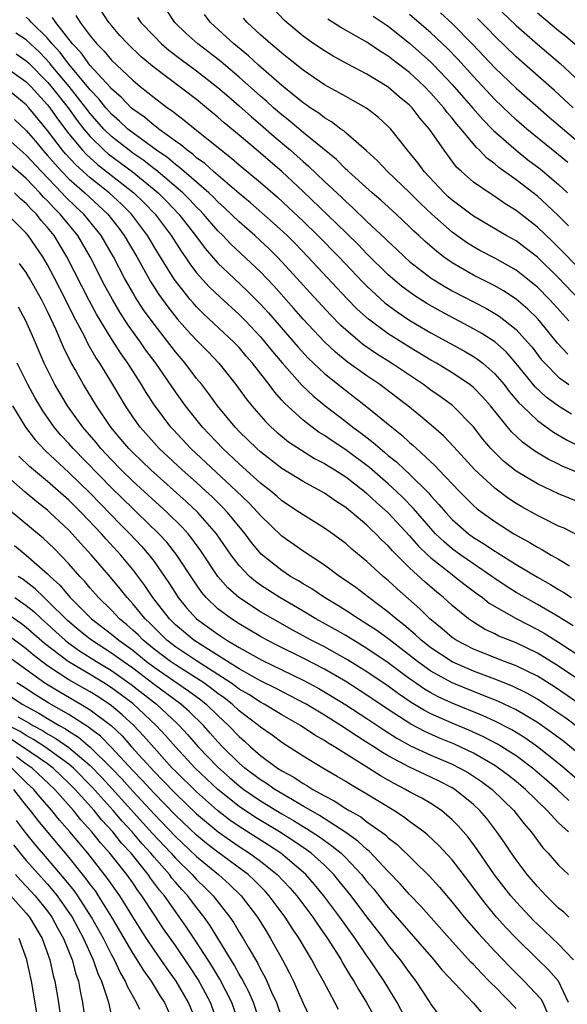
# Model space of a CAD drawing. Units: inches. Extents: x 2505702 to 2508000, y 1521000 to 1524000.
# Drawn here: x 2506128 to 2506180, y 1521587 to 1521679 of the extents above; entities that cross this region are included whole.
import ezdxf

# ---------------------------------------------------------------- set-up
doc = ezdxf.new("R2010")
doc.units = ezdxf.units.IN
doc.header["$MEASUREMENT"] = 0
doc.layers.add('LD25051521_2ft', color=82, linetype='Continuous')

msp = doc.modelspace()

# ---------------------------------------------------------------- linework, layer by layer
at = {"layer": 'LD25051521_2ft'}
for points, elevation in [([(2506171, 1521682.581), (2506175, 1521678.714), (2506177, 1521676.954), (2506179.149, 1521675.149), (2506181, 1521673.436)], 7538), ([(2506180.216, 1521642.216), (2506179, 1521642.971), (2506177.826, 1521643.826), (2506176.785, 1521644.785), (2506175, 1521646.989), (2506174.064, 1521648.064), (2506173, 1521649.002), (2506171.795, 1521649.795), (2506171, 1521650.247), (2506167.903, 1521651.903), (2506166.629, 1521652.628), (2506165.402, 1521653.403), (2506164.249, 1521654.248), (2506163, 1521655.315), (2506161, 1521657.284), (2506160.157, 1521658.157), (2506158.139, 1521660.139), (2506155, 1521663.144), (2506153.008, 1521665.008), (2506151.924, 1521665.924), (2506151, 1521666.734), (2506149, 1521668.427), (2506147.591, 1521669.591), (2506147, 1521670.122), (2506145.939, 1521671), (2506145, 1521671.762), (2506141, 1521674.771), (2506139.79, 1521675.79), (2506138.53, 1521677), (2506137.791, 1521677.791), (2506137, 1521678.704), (2506136.758, 1521679), (2506136.052, 1521680.053)], 7560), ([(2506179.856, 1521647.855), (2506178.904, 1521648.905), (2506177.197, 1521651), (2506177, 1521651.215), (2506176.099, 1521652.099), (2506175, 1521653.039), (2506173.816, 1521653.815), (2506173, 1521654.279), (2506171, 1521655.279), (2506169, 1521656.44), (2506168.201, 1521657), (2506167.517, 1521657.517), (2506166.449, 1521658.449), (2506165.866, 1521659), (2506165.406, 1521659.407), (2506165, 1521659.817), (2506163.739, 1521661), (2506162.309, 1521662.309), (2506161.495, 1521663), (2506159.265, 1521665), (2506159.134, 1521665.134), (2506159, 1521665.244), (2506158.128, 1521666.128), (2506155, 1521668.662), (2506153.743, 1521669.743), (2506153, 1521670.317), (2506152.218, 1521671), (2506151.586, 1521671.586), (2506151, 1521672.08), (2506149, 1521673.859), (2506147.305, 1521675.306), (2506146.183, 1521676.183), (2506145.104, 1521677), (2506143.998, 1521677.997), (2506142.957, 1521679), (2506142.182, 1521680.182)], 7556), ([(2506183, 1521653.803), (2506179, 1521657.886), (2506178.438, 1521658.438), (2506177, 1521659.795), (2506175, 1521661.354), (2506173.982, 1521661.982), (2506173, 1521662.665), (2506172.465, 1521663), (2506171, 1521664.016), (2506169.87, 1521665), (2506169.422, 1521665.422), (2506168.241, 1521667), (2506166.859, 1521669), (2506165.991, 1521669.992), (2506165.234, 1521671), (2506165, 1521671.24), (2506164.033, 1521672.033), (2506163, 1521672.931), (2506162.895, 1521673), (2506161, 1521674.145), (2506159.126, 1521675.125), (2506157.835, 1521675.835), (2506157, 1521676.325), (2506156.012, 1521677), (2506155, 1521677.719), (2506153.456, 1521679), (2506153.218, 1521679.219), (2506152.24, 1521680.24)], 7550), ([(2506167.909, 1521679.91), (2506169, 1521678.912), (2506170.95, 1521676.95), (2506173, 1521674.75), (2506175, 1521672.823), (2506178.1, 1521670.1), (2506181, 1521667.656)], 7542), ([(2506181.825, 1521675.825), (2506179.686, 1521677.685), (2506179, 1521678.223), (2506177, 1521679.879)], 7536), ([(2506181, 1521633.947), (2506179, 1521634.757), (2506177, 1521635.671), (2506175, 1521636.879), (2506173.824, 1521637.824), (2506173, 1521638.616), (2506172.639, 1521639), (2506171.892, 1521639.892), (2506171, 1521641.031), (2506169.029, 1521643.029), (2506167.882, 1521643.882), (2506167, 1521644.492), (2506166.312, 1521645), (2506163.29, 1521647), (2506161.892, 1521647.892), (2506160.712, 1521648.712), (2506160.351, 1521649), (2506159, 1521650.138), (2506158.55, 1521650.551), (2506157.56, 1521651.56), (2506155.644, 1521653.644), (2506154.424, 1521655), (2506153, 1521656.544), (2506152.561, 1521657), (2506151.774, 1521657.774), (2506151, 1521658.5), (2506150.454, 1521659), (2506149, 1521660.276), (2506147.614, 1521661.614), (2506147, 1521662.154), (2506146.586, 1521662.586), (2506146.149, 1521663), (2506143.827, 1521665), (2506143.393, 1521665.393), (2506143, 1521665.665), (2506142.282, 1521666.282), (2506141.24, 1521667), (2506139, 1521668.639), (2506138.543, 1521669), (2506137.749, 1521669.748), (2506137, 1521670.394), (2506136.467, 1521671), (2506135.82, 1521671.82), (2506135, 1521672.675), (2506134.746, 1521673), (2506133, 1521675.082), (2506132.18, 1521676.181), (2506131.437, 1521677), (2506131, 1521677.531), (2506129.479, 1521679), (2506129.256, 1521679.256), (2506129, 1521679.486)], 7566), ([(2506181.556, 1521636.444), (2506179.346, 1521637.346), (2506179, 1521637.527), (2506178.003, 1521638.003), (2506176.764, 1521638.764), (2506175.596, 1521639.596), (2506174.569, 1521640.569), (2506172.607, 1521643), (2506171.853, 1521643.853), (2506171, 1521644.736), (2506170.86, 1521644.859), (2506170.673, 1521645), (2506169, 1521646.105), (2506167.541, 1521647), (2506167, 1521647.305), (2506165, 1521648.505), (2506163, 1521649.769), (2506161.141, 1521651.141), (2506160.091, 1521652.091), (2506159.099, 1521653.099), (2506155.459, 1521657), (2506154.245, 1521658.245), (2506153.493, 1521659), (2506152.197, 1521660.197), (2506150.064, 1521662.064), (2506149, 1521662.949), (2506146.597, 1521665), (2506145.758, 1521665.758), (2506145, 1521666.299), (2506144.632, 1521666.632), (2506144.099, 1521667), (2506143.517, 1521667.517), (2506143, 1521667.871), (2506141.444, 1521669), (2506141.202, 1521669.202), (2506141, 1521669.336), (2506140.1, 1521670.1), (2506139, 1521670.854), (2506138.838, 1521671), (2506137.948, 1521671.948), (2506137, 1521672.772), (2506136.899, 1521672.899), (2506134.956, 1521675), (2506134.148, 1521676.148), (2506133.355, 1521677), (2506131.772, 1521679), (2506131.469, 1521679.47)], 7564), ([(2506133.667, 1521679.667), (2506134.072, 1521679), (2506135, 1521677.759), (2506135.626, 1521677), (2506136.317, 1521676.317), (2506137, 1521675.479), (2506139, 1521673.574), (2506139.688, 1521673), (2506140.428, 1521672.428), (2506141, 1521671.944), (2506142.266, 1521671), (2506142.708, 1521670.708), (2506143, 1521670.463), (2506143.842, 1521669.842), (2506144.854, 1521669), (2506147.334, 1521667), (2506148.275, 1521666.275), (2506149, 1521665.645), (2506151, 1521663.973), (2506152.591, 1521662.591), (2506153.64, 1521661.64), (2506155, 1521660.351), (2506156.388, 1521659), (2506158.354, 1521657), (2506160.623, 1521654.623), (2506161, 1521654.248), (2506162.687, 1521652.687), (2506163.827, 1521651.827), (2506165.032, 1521651.032), (2506167, 1521649.876), (2506170.143, 1521648.143), (2506171, 1521647.64), (2506171.388, 1521647.388), (2506171.88, 1521647), (2506173, 1521646.025), (2506173.88, 1521645), (2506174.362, 1521644.362), (2506175.275, 1521643.275), (2506175.561, 1521643), (2506177, 1521641.62), (2506178.527, 1521640.527), (2506179.791, 1521639.791), (2506181.127, 1521639.127)], 7562), ([(2506139.457, 1521679.457), (2506139.765, 1521679), (2506141, 1521677.706), (2506141.712, 1521677), (2506142.402, 1521676.402), (2506143.533, 1521675.534), (2506145, 1521674.467), (2506147, 1521672.912), (2506148.012, 1521672.012), (2506149, 1521671.182), (2506150.143, 1521670.142), (2506151, 1521669.419), (2506152.287, 1521668.287), (2506153.829, 1521667), (2506155, 1521665.956), (2506155.519, 1521665.519), (2506157, 1521664.084), (2506158.592, 1521662.592), (2506159, 1521662.19), (2506159.638, 1521661.638), (2506161, 1521660.33), (2506162.719, 1521658.719), (2506163, 1521658.427), (2506163.744, 1521657.744), (2506164.511, 1521657), (2506165, 1521656.566), (2506167.02, 1521655), (2506168.243, 1521654.243), (2506169, 1521653.819), (2506172.165, 1521652.165), (2506173, 1521651.68), (2506173.418, 1521651.418), (2506173.977, 1521651), (2506175, 1521650.177), (2506176.089, 1521649), (2506176.507, 1521648.507), (2506177.371, 1521647.371), (2506177.699, 1521647), (2506179, 1521645.7), (2506179.965, 1521645)], 7558), ([(2506179.954, 1521651), (2506178.562, 1521652.562), (2506178.146, 1521653), (2506177, 1521654.145), (2506175.966, 1521655), (2506175, 1521655.759), (2506173, 1521656.877), (2506171.6, 1521657.6), (2506171, 1521657.929), (2506170.345, 1521658.345), (2506169, 1521659.314), (2506167.09, 1521661), (2506166.011, 1521662.012), (2506165, 1521663.037), (2506162.941, 1521665), (2506161.997, 1521665.997), (2506160.953, 1521666.953), (2506159, 1521668.652), (2506158.822, 1521668.822), (2506158.553, 1521669), (2506157.671, 1521669.671), (2506157, 1521670.052), (2506156.477, 1521670.477), (2506155.67, 1521671), (2506155.282, 1521671.282), (2506155, 1521671.465), (2506153, 1521673.081), (2506150.804, 1521675), (2506149.873, 1521675.873), (2506148.499, 1521677), (2506146.315, 1521679), (2506145.744, 1521679.744)], 7554), ([(2506180.933, 1521653), (2506179, 1521655.023), (2506177, 1521656.955), (2506175.854, 1521657.853), (2506175, 1521658.485), (2506174.078, 1521659), (2506171, 1521660.819), (2506169.759, 1521661.759), (2506169, 1521662.308), (2506168.638, 1521662.638), (2506168.244, 1521663), (2506166.381, 1521665), (2506165.805, 1521665.805), (2506164.813, 1521667), (2506163.23, 1521669), (2506163, 1521669.244), (2506162.082, 1521670.082), (2506160.949, 1521670.949), (2506159.677, 1521671.678), (2506159, 1521672.038), (2506158.398, 1521672.398), (2506157, 1521673.163), (2506155, 1521674.515), (2506153.624, 1521675.624), (2506153, 1521676.107), (2506152.533, 1521676.533), (2506151.954, 1521677), (2506151, 1521677.855), (2506149.759, 1521679), (2506149.404, 1521679.404)], 7552), ([(2506179.917, 1521659.917), (2506179, 1521660.838), (2506177.894, 1521661.894), (2506177, 1521662.696), (2506176.615, 1521663), (2506175, 1521664.235), (2506173.381, 1521665.381), (2506173, 1521665.716), (2506172.255, 1521666.255), (2506171.573, 1521667), (2506171.272, 1521667.272), (2506169.85, 1521669), (2506169.446, 1521669.446), (2506169, 1521670.023), (2506168.544, 1521670.544), (2506168.217, 1521671), (2506167, 1521672.38), (2506166.395, 1521673), (2506165, 1521674.302), (2506163.472, 1521675.472), (2506163, 1521675.851), (2506162.279, 1521676.279), (2506161, 1521677.139), (2506158.54, 1521678.54), (2506157.31, 1521679.31)], 7548), ([(2506161.594, 1521679.594), (2506163, 1521678.646), (2506165, 1521677.07), (2506167, 1521675.287), (2506167.289, 1521675), (2506169, 1521673.194), (2506170.95, 1521670.95), (2506171.892, 1521669.892), (2506172.766, 1521669), (2506172.873, 1521668.873), (2506175, 1521667.001), (2506176.121, 1521666.121), (2506177.263, 1521665.263), (2506179, 1521663.791), (2506179.848, 1521663)], 7546), ([(2506179.861, 1521665.862), (2506179, 1521666.581), (2506176.004, 1521669), (2506175, 1521669.869), (2506174.411, 1521670.411), (2506173, 1521671.764), (2506171, 1521673.919), (2506169.543, 1521675.543), (2506168.559, 1521676.559), (2506167, 1521678.026), (2506165, 1521679.761)], 7544), ([(2506180.374, 1521671), (2506178.613, 1521672.613), (2506175, 1521675.773), (2506173, 1521677.724), (2506172.381, 1521678.381), (2506171.389, 1521679.389)], 7540), ([(2506180.83, 1521630.83), (2506179.507, 1521631.507), (2506179, 1521631.724), (2506177.581, 1521632.419), (2506177, 1521632.717), (2506175.532, 1521633.532), (2506175, 1521633.842), (2506174.298, 1521634.298), (2506173, 1521635.264), (2506171.127, 1521637), (2506169.16, 1521639.16), (2506168.181, 1521640.181), (2506167.251, 1521641), (2506166.037, 1521642.037), (2506164.841, 1521643), (2506163.8, 1521643.8), (2506162.2, 1521645), (2506161, 1521645.818), (2506159.153, 1521647.152), (2506158.047, 1521648.047), (2506157.01, 1521649.01), (2506155, 1521651.151), (2506154.143, 1521652.143), (2506152.263, 1521654.263), (2506151.562, 1521655), (2506151, 1521655.582), (2506148.203, 1521658.203), (2506147.45, 1521659), (2506147, 1521659.441), (2506145.654, 1521661), (2506145.334, 1521661.334), (2506145, 1521661.651), (2506144.349, 1521662.349), (2506143.69, 1521663), (2506141.155, 1521665.155), (2506141, 1521665.262), (2506140.031, 1521666.031), (2506139, 1521666.739), (2506138.647, 1521667), (2506137, 1521668.304), (2506136.285, 1521669), (2506135, 1521670.462), (2506134.597, 1521671), (2506133.023, 1521673), (2506131.345, 1521675), (2506131.198, 1521675.197), (2506130.226, 1521676.226), (2506129.38, 1521677), (2506129, 1521677.368), (2506128.014, 1521678.014)], 7568), ([(2506128.054, 1521676.054), (2506129, 1521675.414), (2506129.216, 1521675.216), (2506131, 1521673.41), (2506131.345, 1521673), (2506132.923, 1521671), (2506133.783, 1521669.784), (2506134.396, 1521669), (2506135, 1521668.282), (2506136.319, 1521667), (2506136.681, 1521666.681), (2506138.932, 1521665), (2506141, 1521663.321), (2506141.377, 1521663), (2506142.192, 1521662.192), (2506143.333, 1521661), (2506144.884, 1521659), (2506145.788, 1521657.788), (2506147, 1521656.412), (2506148.482, 1521655), (2506149.786, 1521653.786), (2506151, 1521652.564), (2506151.747, 1521651.748), (2506154.52, 1521648.52), (2506155.484, 1521647.484), (2506157, 1521646.049), (2506158.69, 1521644.69), (2506161, 1521642.915), (2506163.331, 1521641), (2506164.268, 1521640.268), (2506165, 1521639.57), (2506165.315, 1521639.315), (2506165.638, 1521639), (2506167.389, 1521637.389), (2506167.737, 1521637), (2506169.651, 1521635), (2506171, 1521633.664), (2506171.353, 1521633.353), (2506171.808, 1521633), (2506173, 1521632.138), (2506174.789, 1521631), (2506176.217, 1521630.217), (2506177, 1521629.737), (2506177.49, 1521629.49), (2506178.306, 1521629), (2506179, 1521628.608), (2506180.019, 1521627.981)], 7570), ([(2506127, 1521674.833), (2506129, 1521673.444), (2506129.44, 1521673), (2506131, 1521671.274), (2506131.216, 1521671), (2506131.946, 1521669.946), (2506133, 1521668.541), (2506134.277, 1521667), (2506134.625, 1521666.625), (2506135.681, 1521665.682), (2506139.088, 1521663), (2506140.063, 1521662.062), (2506141.101, 1521661), (2506142.604, 1521659), (2506143.533, 1521657.533), (2506143.917, 1521657), (2506144.347, 1521656.347), (2506145, 1521655.495), (2506146.179, 1521654.179), (2506147.2, 1521653.2), (2506149, 1521651.593), (2506149.588, 1521651), (2506151, 1521649.489), (2506151.417, 1521649), (2506152.112, 1521648.113), (2506153.031, 1521647.031), (2506154.918, 1521644.918), (2506155.94, 1521643.94), (2506157.038, 1521643.038), (2506159, 1521641.542), (2506159.683, 1521641), (2506160.451, 1521640.451), (2506161.581, 1521639.581), (2506162.222, 1521639), (2506162.66, 1521638.66), (2506163, 1521638.359), (2506163.758, 1521637.758), (2506164.539, 1521637), (2506165, 1521636.578), (2506166.794, 1521634.794), (2506167, 1521634.548), (2506167.759, 1521633.759), (2506168.39, 1521633), (2506169, 1521632.344), (2506170.53, 1521631), (2506171, 1521630.655), (2506172.03, 1521630.03), (2506173, 1521629.357), (2506173.228, 1521629.228), (2506175, 1521628.105), (2506177, 1521626.912), (2506178.235, 1521626.235), (2506179, 1521625.762), (2506179.486, 1521625.486), (2506180.22, 1521625)], 7572), ([(2506180.367, 1521622.367), (2506179.305, 1521623), (2506179.123, 1521623.123), (2506177, 1521624.364), (2506175.841, 1521625), (2506175, 1521625.494), (2506174.082, 1521626.082), (2506173, 1521626.805), (2506172.735, 1521627), (2506171, 1521628.174), (2506169.812, 1521629), (2506169, 1521629.596), (2506168.234, 1521630.234), (2506167.443, 1521631), (2506167, 1521631.476), (2506165.371, 1521633.371), (2506164.385, 1521634.385), (2506163.752, 1521635), (2506163, 1521635.693), (2506161.229, 1521637.229), (2506159, 1521638.888), (2506157.723, 1521639.724), (2506157, 1521640.223), (2506156.512, 1521640.513), (2506155.835, 1521641), (2506155, 1521641.655), (2506153.253, 1521643.253), (2506153, 1521643.55), (2506152.308, 1521644.308), (2506151.802, 1521645), (2506150.249, 1521647), (2506149.667, 1521647.667), (2506149, 1521648.479), (2506148.506, 1521649), (2506145.647, 1521651.647), (2506145, 1521652.297), (2506144.665, 1521652.665), (2506144.389, 1521653), (2506142.901, 1521654.901), (2506141.366, 1521657.366), (2506140.396, 1521659), (2506138.881, 1521661), (2506137.934, 1521661.934), (2506136.769, 1521663), (2506135, 1521664.412), (2506133.643, 1521665.643), (2506132.68, 1521666.68), (2506132.41, 1521667), (2506131, 1521668.852), (2506129.245, 1521671), (2506129, 1521671.272), (2506127, 1521672.898)], 7574), ([(2506127.88, 1521669.88), (2506129, 1521668.853), (2506129.856, 1521667.856), (2506130.565, 1521667), (2506131, 1521666.524), (2506131.697, 1521665.696), (2506132.344, 1521665), (2506133, 1521664.327), (2506134.485, 1521663), (2506136.644, 1521661), (2506137.689, 1521659.689), (2506138.208, 1521659), (2506139.371, 1521657), (2506140.677, 1521654.678), (2506141.461, 1521653.461), (2506142.298, 1521652.298), (2506143.181, 1521651.182), (2506144.114, 1521650.115), (2506145, 1521649.162), (2506146.075, 1521648.075), (2506147.096, 1521647), (2506148.696, 1521645), (2506149.665, 1521643.665), (2506150.198, 1521643), (2506151.499, 1521641.499), (2506152.015, 1521641), (2506152.531, 1521640.531), (2506153.633, 1521639.633), (2506154.836, 1521638.836), (2506156.075, 1521638.075), (2506157, 1521637.604), (2506157.365, 1521637.365), (2506157.976, 1521637), (2506159, 1521636.341), (2506160.738, 1521635), (2506161, 1521634.785), (2506161.916, 1521633.916), (2506163, 1521632.953), (2506165, 1521630.792), (2506165.832, 1521629.832), (2506166.702, 1521629), (2506167, 1521628.724), (2506169, 1521627.16), (2506169.23, 1521627), (2506170.206, 1521626.206), (2506171.351, 1521625.351), (2506171.85, 1521625), (2506172.482, 1521624.481), (2506175, 1521623.031), (2506177, 1521622.021), (2506177.656, 1521621.656), (2506179, 1521620.833), (2506183, 1521618.205)], 7576), ([(2506181, 1521617.231), (2506179, 1521618.577), (2506177, 1521619.79), (2506175, 1521620.745), (2506173.397, 1521621.397), (2506173, 1521621.606), (2506172.048, 1521622.048), (2506171, 1521622.686), (2506170.539, 1521623), (2506169, 1521624.263), (2506168.2, 1521625), (2506167.531, 1521625.531), (2506166.461, 1521626.461), (2506165, 1521627.812), (2506163.394, 1521629.394), (2506163, 1521629.851), (2506162.398, 1521630.398), (2506161.824, 1521631), (2506161.393, 1521631.393), (2506161, 1521631.794), (2506159.583, 1521633), (2506159.252, 1521633.252), (2506159, 1521633.473), (2506158.067, 1521634.066), (2506157, 1521634.814), (2506155, 1521635.901), (2506153, 1521637.133), (2506151, 1521638.678), (2506150.64, 1521639), (2506149, 1521640.611), (2506148.625, 1521641), (2506146.961, 1521643), (2506146.142, 1521644.142), (2506145.478, 1521645), (2506145, 1521645.585), (2506143.926, 1521647), (2506143, 1521648.085), (2506141, 1521650.667), (2506140.024, 1521652.024), (2506139.237, 1521653.237), (2506139, 1521653.644), (2506138.231, 1521655), (2506137.181, 1521657), (2506136.021, 1521659), (2506134.397, 1521661), (2506133.675, 1521661.674), (2506132.658, 1521662.658), (2506132.348, 1521663), (2506130.416, 1521665), (2506129, 1521666.551), (2506127, 1521668.301)], 7578), ([(2506183.825, 1521613), (2506179.814, 1521615.814), (2506178.616, 1521616.616), (2506177, 1521617.614), (2506175, 1521618.588), (2506173.906, 1521619), (2506171, 1521620.164), (2506169.369, 1521621), (2506169, 1521621.246), (2506168.056, 1521622.056), (2506166.89, 1521623), (2506165.953, 1521623.953), (2506163.826, 1521625.826), (2506163, 1521626.601), (2506162.519, 1521627), (2506161, 1521628.391), (2506159.565, 1521629.565), (2506159, 1521630.071), (2506157.755, 1521631), (2506157, 1521631.535), (2506155, 1521632.767), (2506154.67, 1521633), (2506153, 1521634.102), (2506152.526, 1521634.526), (2506151.955, 1521635), (2506151, 1521635.749), (2506149, 1521637.549), (2506147.462, 1521639), (2506145.549, 1521641), (2506144.409, 1521642.409), (2506143.953, 1521643), (2506143, 1521644.333), (2506141.159, 1521647), (2506140.24, 1521648.24), (2506139.715, 1521649), (2506138.579, 1521650.579), (2506137.793, 1521651.793), (2506137.084, 1521653), (2506136.354, 1521654.353), (2506135.002, 1521657), (2506133.826, 1521659), (2506132.195, 1521661), (2506131.589, 1521661.589), (2506131, 1521662.241), (2506130.612, 1521662.612), (2506130.277, 1521663), (2506129, 1521664.341), (2506127, 1521666.064)], 7580), ([(2506180.822, 1521612.822), (2506179.668, 1521613.668), (2506177.713, 1521615), (2506177, 1521615.458), (2506176.018, 1521616.018), (2506174.672, 1521616.672), (2506173, 1521617.34), (2506171, 1521618.09), (2506169, 1521618.96), (2506167, 1521620.289), (2506166.096, 1521621), (2506165.534, 1521621.534), (2506164.451, 1521622.451), (2506163.73, 1521623), (2506163, 1521623.637), (2506161.175, 1521625), (2506159.944, 1521625.943), (2506158.773, 1521626.773), (2506158.417, 1521627), (2506157, 1521628.047), (2506155, 1521629.352), (2506153, 1521630.76), (2506151, 1521632.703), (2506150.75, 1521633), (2506149.896, 1521633.896), (2506148.75, 1521635), (2506144.467, 1521639), (2506142.782, 1521640.782), (2506142.583, 1521641), (2506141.057, 1521643.057), (2506140.27, 1521644.27), (2506139.836, 1521645), (2506138.543, 1521647), (2506137.9, 1521647.9), (2506137, 1521649.294), (2506135.602, 1521651.602), (2506134.904, 1521652.904), (2506132.822, 1521657), (2506131.608, 1521659), (2506131, 1521659.756), (2506130.411, 1521660.411), (2506129.944, 1521661), (2506129.462, 1521661.462), (2506129, 1521661.996), (2506128.451, 1521662.451), (2506127.884, 1521663)], 7582), ([(2506180.596, 1521610.596), (2506179.484, 1521611.483), (2506178.339, 1521612.339), (2506177, 1521613.27), (2506175, 1521614.46), (2506173.277, 1521615.277), (2506171.857, 1521615.856), (2506171, 1521616.173), (2506169, 1521616.992), (2506167, 1521618.098), (2506165.736, 1521619), (2506163.069, 1521621.069), (2506161.917, 1521621.917), (2506161, 1521622.523), (2506160.208, 1521623), (2506159, 1521623.8), (2506158.265, 1521624.265), (2506157.014, 1521625), (2506155.82, 1521625.819), (2506155, 1521626.298), (2506154.574, 1521626.574), (2506153.823, 1521627), (2506153, 1521627.54), (2506151.072, 1521629.072), (2506150.168, 1521630.167), (2506149.55, 1521631), (2506147.895, 1521633), (2506147.458, 1521633.458), (2506146.451, 1521634.451), (2506145.866, 1521635), (2506145, 1521635.795), (2506143.647, 1521637), (2506141.482, 1521639), (2506141, 1521639.52), (2506139.687, 1521641), (2506139, 1521641.988), (2506138.323, 1521643), (2506137.131, 1521645), (2506135.903, 1521647), (2506135.538, 1521647.538), (2506134.814, 1521648.814), (2506134.46, 1521649.54), (2506133.444, 1521651.444), (2506132.677, 1521653), (2506131.657, 1521655), (2506131, 1521656.254), (2506130.557, 1521657), (2506129.189, 1521659), (2506129, 1521659.225), (2506127.207, 1521661)], 7584), ([(2506181, 1521607.71), (2506179.523, 1521609), (2506179, 1521609.435), (2506177.018, 1521611), (2506175.828, 1521611.828), (2506174.592, 1521612.593), (2506173, 1521613.411), (2506171.911, 1521613.911), (2506169, 1521615.093), (2506167.696, 1521615.696), (2506167, 1521616.066), (2506166.411, 1521616.411), (2506165.551, 1521617), (2506165, 1521617.386), (2506163, 1521618.873), (2506161, 1521620.238), (2506159, 1521621.439), (2506158.008, 1521622.008), (2506156.206, 1521623), (2506155, 1521623.725), (2506152.819, 1521625), (2506151, 1521626.171), (2506150.514, 1521626.515), (2506149.951, 1521627), (2506149, 1521628.004), (2506148.249, 1521629), (2506146.863, 1521631), (2506145.102, 1521633), (2506144.024, 1521634.024), (2506140.686, 1521637), (2506139, 1521638.612), (2506138.622, 1521639), (2506137.889, 1521639.889), (2506136.941, 1521641), (2506135.587, 1521643), (2506134.369, 1521645), (2506133.595, 1521646.405), (2506133.161, 1521647.161), (2506132.509, 1521648.508), (2506131.78, 1521650.221), (2506131, 1521651.877), (2506130.617, 1521652.617), (2506130.435, 1521653), (2506129.315, 1521655), (2506129, 1521655.52), (2506128.365, 1521656.365)], 7586), ([(2506179.95, 1521605.95), (2506178.85, 1521607), (2506177.869, 1521607.869), (2506176.545, 1521609), (2506175, 1521610.137), (2506173.655, 1521611), (2506173.249, 1521611.249), (2506171.937, 1521611.937), (2506170.56, 1521612.56), (2506169, 1521613.21), (2506167, 1521614.097), (2506166.402, 1521614.401), (2506165.155, 1521615.155), (2506163.965, 1521615.965), (2506163, 1521616.678), (2506161, 1521618.048), (2506159.173, 1521619.173), (2506157, 1521620.368), (2506155.771, 1521621), (2506153.976, 1521621.976), (2506152.143, 1521623), (2506151, 1521623.677), (2506148.977, 1521625), (2506147.925, 1521625.924), (2506146.993, 1521626.993), (2506145.404, 1521629.403), (2506144.559, 1521630.559), (2506144.192, 1521631), (2506143.627, 1521631.627), (2506142.231, 1521633), (2506139, 1521635.939), (2506137.916, 1521637), (2506137, 1521637.938), (2506136.002, 1521639), (2506135.556, 1521639.557), (2506134.313, 1521641), (2506132.872, 1521643), (2506131.69, 1521645), (2506130.692, 1521647), (2506129.568, 1521649.567), (2506128.965, 1521651), (2506128.258, 1521652.258)], 7588), ([(2506179.932, 1521603), (2506179, 1521603.852), (2506177.93, 1521605), (2506175.886, 1521607), (2506175, 1521607.739), (2506174.299, 1521608.299), (2506173.366, 1521609), (2506173, 1521609.241), (2506171, 1521610.386), (2506169.227, 1521611.227), (2506167.811, 1521611.811), (2506166.42, 1521612.42), (2506165.112, 1521613.112), (2506163, 1521614.489), (2506161, 1521615.852), (2506159, 1521617.127), (2506157, 1521618.27), (2506155, 1521619.304), (2506152.535, 1521620.535), (2506151.633, 1521621), (2506151, 1521621.35), (2506149, 1521622.53), (2506148.275, 1521623), (2506147, 1521623.96), (2506145.9, 1521625), (2506145.48, 1521625.48), (2506144.658, 1521626.658), (2506143.139, 1521629), (2506142.194, 1521630.193), (2506141.453, 1521631), (2506139.389, 1521633), (2506139, 1521633.358), (2506137, 1521635.322), (2506133.407, 1521639), (2506133, 1521639.469), (2506132.258, 1521640.258), (2506131.625, 1521641), (2506130.54, 1521642.541), (2506129.804, 1521643.804), (2506129.158, 1521645), (2506128.151, 1521647)], 7590), ([(2506127.695, 1521643), (2506128.917, 1521641), (2506129.822, 1521639.822), (2506130.789, 1521638.789), (2506133, 1521636.756), (2506135, 1521634.797), (2506137.857, 1521631.857), (2506138.715, 1521631), (2506139.825, 1521629.825), (2506140.547, 1521629), (2506141, 1521628.403), (2506142.393, 1521626.394), (2506143, 1521625.408), (2506143.271, 1521625), (2506144.051, 1521624.05), (2506144.997, 1521623), (2506147, 1521621.556), (2506147.849, 1521621), (2506149, 1521620.307), (2506151.123, 1521619.123), (2506155, 1521617.256), (2506156.467, 1521616.467), (2506157.731, 1521615.731), (2506159, 1521614.944), (2506161, 1521613.642), (2506162.578, 1521612.578), (2506163.798, 1521611.798), (2506165.09, 1521611.089), (2506167, 1521610.22), (2506169, 1521609.364), (2506169.73, 1521609), (2506170.536, 1521608.536), (2506171.745, 1521607.745), (2506172.754, 1521607), (2506174.792, 1521605), (2506175.756, 1521603.756), (2506176.42, 1521603), (2506177, 1521602.205), (2506177.523, 1521601.523), (2506178.018, 1521601), (2506179, 1521599.87), (2506179.915, 1521599)], 7592), ([(2506179.96, 1521595), (2506179.474, 1521595.474), (2506179, 1521595.858), (2506177.822, 1521597), (2506177.432, 1521597.432), (2506177, 1521597.863), (2506176.038, 1521599), (2506175, 1521600.373), (2506174.567, 1521601), (2506173.95, 1521601.95), (2506173.203, 1521603), (2506172.249, 1521604.249), (2506171.614, 1521605), (2506171, 1521605.578), (2506169.245, 1521607), (2506169, 1521607.149), (2506167.771, 1521607.771), (2506167, 1521608.144), (2506165, 1521609.069), (2506163, 1521610.132), (2506162.448, 1521610.448), (2506161.636, 1521611), (2506161, 1521611.411), (2506160.017, 1521612.017), (2506158.543, 1521613), (2506157, 1521613.966), (2506155.292, 1521615), (2506153.793, 1521615.793), (2506152.467, 1521616.467), (2506151, 1521617.183), (2506149, 1521618.305), (2506145.508, 1521620.492), (2506144.729, 1521621), (2506143, 1521622.453), (2506142.437, 1521623), (2506140.898, 1521625), (2506140.143, 1521626.143), (2506139, 1521627.657), (2506137.888, 1521629), (2506136.495, 1521630.495), (2506136.06, 1521631), (2506134.156, 1521633), (2506133, 1521634.148), (2506131, 1521635.907), (2506129.313, 1521637.313), (2506128.297, 1521638.297)], 7594), ([(2506180.411, 1521591), (2506179, 1521592.47), (2506177, 1521594.338), (2506176.668, 1521594.668), (2506175, 1521596.433), (2506174.512, 1521597), (2506173.848, 1521597.848), (2506172.988, 1521598.988), (2506171.361, 1521601.361), (2506170.502, 1521602.502), (2506169.573, 1521603.573), (2506169, 1521604.148), (2506167.995, 1521605), (2506167, 1521605.656), (2506166.159, 1521606.159), (2506165, 1521606.782), (2506164.627, 1521607), (2506163.541, 1521607.541), (2506162.257, 1521608.257), (2506161.133, 1521609), (2506157.937, 1521611), (2506157.344, 1521611.344), (2506157, 1521611.581), (2506156.093, 1521612.093), (2506154.76, 1521613), (2506153, 1521613.996), (2506151.332, 1521615), (2506151, 1521615.171), (2506149.89, 1521615.89), (2506149, 1521616.407), (2506148.666, 1521616.666), (2506148.196, 1521617), (2506147, 1521617.79), (2506145, 1521619.053), (2506143, 1521620.39), (2506142.206, 1521621), (2506140.59, 1521622.59), (2506140.15, 1521623), (2506139, 1521624.426), (2506138.465, 1521625), (2506137.824, 1521625.824), (2506136.924, 1521626.924), (2506135.137, 1521629), (2506134.102, 1521630.103), (2506133.307, 1521631), (2506133, 1521631.32), (2506131.226, 1521633), (2506131, 1521633.2), (2506129.984, 1521633.984), (2506128.89, 1521634.891), (2506127, 1521636.562)], 7596), ([(2506179.916, 1521587), (2506178.986, 1521588.986), (2506178.057, 1521590.057), (2506177, 1521591.066), (2506175.019, 1521593.019), (2506174.044, 1521594.044), (2506173.176, 1521595), (2506172.183, 1521596.183), (2506171.556, 1521597), (2506170.468, 1521598.468), (2506169, 1521600.377), (2506167.735, 1521601.734), (2506166.704, 1521602.705), (2506166.34, 1521603), (2506165, 1521603.986), (2506164.428, 1521604.429), (2506163.532, 1521605), (2506161, 1521606.536), (2506159.443, 1521607.442), (2506159, 1521607.733), (2506158.213, 1521608.212), (2506156.859, 1521609), (2506155, 1521610.129), (2506153, 1521611.394), (2506152.079, 1521612.079), (2506151, 1521612.843), (2506150.824, 1521613), (2506149, 1521614.376), (2506148.325, 1521615), (2506147.58, 1521615.58), (2506147, 1521615.992), (2506146.437, 1521616.437), (2506145.662, 1521617), (2506145, 1521617.433), (2506143, 1521618.68), (2506142.537, 1521619), (2506141.663, 1521619.663), (2506141, 1521620.177), (2506139.985, 1521621), (2506139.497, 1521621.497), (2506139, 1521621.96), (2506138.447, 1521622.446), (2506137.757, 1521623), (2506137.399, 1521623.399), (2506137, 1521623.81), (2506135.778, 1521625), (2506135, 1521625.897), (2506134.505, 1521626.505), (2506134.026, 1521627), (2506133, 1521628.161), (2506131.607, 1521629.607), (2506130.587, 1521630.587), (2506127.308, 1521633.308)], 7598), ([(2506127.901, 1521629.9), (2506129, 1521628.985), (2506131, 1521627.242), (2506131.234, 1521627), (2506132.157, 1521626.157), (2506133.13, 1521625), (2506135.134, 1521623), (2506137, 1521621.582), (2506137.69, 1521621), (2506139, 1521620.053), (2506140.296, 1521619), (2506141, 1521618.468), (2506144.25, 1521616.25), (2506145.4, 1521615.4), (2506145.905, 1521615), (2506147, 1521613.928), (2506148.003, 1521613), (2506149, 1521611.948), (2506149.509, 1521611.509), (2506150.054, 1521611), (2506151, 1521610.181), (2506152.599, 1521609), (2506153, 1521608.741), (2506154.139, 1521608.139), (2506155, 1521607.555), (2506155.364, 1521607.364), (2506155.92, 1521607), (2506157, 1521606.397), (2506157.924, 1521605.924), (2506159, 1521605.207), (2506159.338, 1521605), (2506160.408, 1521604.408), (2506161, 1521603.952), (2506162.724, 1521602.725), (2506163, 1521602.449), (2506163.822, 1521601.822), (2506166.859, 1521598.859), (2506167.816, 1521597.816), (2506169, 1521596.422), (2506170.135, 1521595), (2506171.46, 1521593.46), (2506173, 1521591.811), (2506174.38, 1521590.38), (2506175.76, 1521589), (2506177.328, 1521587.328), (2506177.524, 1521587), (2506177.894, 1521586.106)], 7600), ([(2506175, 1521586.423), (2506173, 1521588.479), (2506172.73, 1521588.73), (2506172.488, 1521589), (2506171.743, 1521589.743), (2506171, 1521590.543), (2506170.768, 1521590.768), (2506168.735, 1521593), (2506166.046, 1521596.046), (2506165, 1521597.119), (2506164.126, 1521598.126), (2506163, 1521599.293), (2506161.2, 1521601.2), (2506161, 1521601.347), (2506160.147, 1521602.147), (2506158.934, 1521603), (2506156.544, 1521604.544), (2506155.726, 1521605), (2506155, 1521605.435), (2506153.99, 1521606.009), (2506152.341, 1521607), (2506151.553, 1521607.553), (2506151, 1521607.891), (2506149.535, 1521609), (2506149, 1521609.466), (2506147.441, 1521611), (2506147, 1521611.465), (2506146.284, 1521612.284), (2506145.631, 1521613), (2506144.309, 1521614.31), (2506143.524, 1521615), (2506141, 1521616.851), (2506139, 1521618.364), (2506138.092, 1521619), (2506137, 1521619.796), (2506135.127, 1521621), (2506135, 1521621.097), (2506133.943, 1521621.943), (2506132.856, 1521622.856), (2506131, 1521624.715), (2506130.677, 1521625), (2506129.833, 1521625.834), (2506129, 1521626.477), (2506128.697, 1521626.697), (2506128.228, 1521627)], 7602), ([(2506127.922, 1521625), (2506129, 1521624.276), (2506129.702, 1521623.703), (2506130.432, 1521623), (2506131, 1521622.499), (2506131.778, 1521621.778), (2506132.652, 1521621), (2506133, 1521620.729), (2506134.011, 1521620.011), (2506135.608, 1521619), (2506137, 1521618.155), (2506138.848, 1521616.849), (2506141.215, 1521615), (2506143.186, 1521613.186), (2506143.372, 1521613), (2506144.155, 1521612.155), (2506145.157, 1521611), (2506147, 1521609.083), (2506148.101, 1521608.101), (2506149, 1521607.331), (2506149.436, 1521607), (2506151, 1521605.928), (2506153, 1521604.706), (2506154.085, 1521604.085), (2506155, 1521603.516), (2506155.331, 1521603.331), (2506156.537, 1521602.537), (2506157, 1521602.19), (2506157.709, 1521601.709), (2506158.56, 1521601), (2506159, 1521600.565), (2506160.488, 1521599), (2506161, 1521598.358), (2506161.627, 1521597.627), (2506163, 1521595.912), (2506167.272, 1521591), (2506168.04, 1521590.04), (2506171, 1521586.934), (2506171.884, 1521585.884)], 7604), ([(2506168.362, 1521585), (2506167, 1521586.864), (2506166.923, 1521587), (2506165.608, 1521589), (2506165, 1521589.791), (2506164.138, 1521591), (2506163, 1521592.416), (2506162.57, 1521593), (2506161, 1521595.023), (2506159.503, 1521597), (2506158.391, 1521598.392), (2506157.88, 1521599), (2506157, 1521599.869), (2506155.755, 1521601), (2506155.324, 1521601.324), (2506154.14, 1521602.14), (2506152.792, 1521603), (2506150.433, 1521604.433), (2506149, 1521605.386), (2506147, 1521606.974), (2506144.856, 1521609), (2506143, 1521610.979), (2506142.065, 1521612.065), (2506141.2, 1521613), (2506139, 1521615.048), (2506137, 1521616.536), (2506136.268, 1521617), (2506135, 1521617.769), (2506132.93, 1521619), (2506130.705, 1521620.705), (2506129, 1521622.205), (2506128.546, 1521622.545), (2506127, 1521623.599)], 7606), ([(2506164.865, 1521585), (2506163.83, 1521587), (2506162.607, 1521589), (2506161.951, 1521589.951), (2506161.264, 1521591), (2506161, 1521591.362), (2506159.891, 1521593), (2506158.456, 1521595), (2506156.959, 1521597), (2506156.074, 1521598.074), (2506155.25, 1521599), (2506155, 1521599.229), (2506152.892, 1521601), (2506151.756, 1521601.756), (2506149, 1521603.51), (2506148.119, 1521604.119), (2506146.969, 1521605), (2506145, 1521606.751), (2506143, 1521608.704), (2506142.711, 1521609), (2506141, 1521610.885), (2506140.022, 1521612.022), (2506139.106, 1521613), (2506138.005, 1521614.005), (2506137, 1521614.845), (2506136.788, 1521615), (2506135.704, 1521615.704), (2506135, 1521616.143), (2506133, 1521617.295), (2506131, 1521618.594), (2506130.449, 1521619), (2506129.641, 1521619.642), (2506129, 1521620.193), (2506127.381, 1521621.381)], 7608), ([(2506127, 1521619.69), (2506130.744, 1521617), (2506132.145, 1521616.145), (2506134.126, 1521615), (2506135, 1521614.465), (2506136.956, 1521613), (2506138.01, 1521612.01), (2506138.897, 1521611), (2506141, 1521608.66), (2506141.831, 1521607.831), (2506143, 1521606.615), (2506145, 1521604.709), (2506147.015, 1521603.015), (2506148.182, 1521602.182), (2506149, 1521601.631), (2506149.977, 1521601), (2506151, 1521600.245), (2506152.571, 1521599), (2506153.753, 1521597.753), (2506154.405, 1521597), (2506155.902, 1521595), (2506156.338, 1521594.338), (2506157.289, 1521593), (2506158.562, 1521591), (2506158.714, 1521590.714), (2506159.464, 1521589.464), (2506159.768, 1521589), (2506160.207, 1521588.207), (2506160.961, 1521587), (2506162.035, 1521585)], 7610), ([(2506158.323, 1521586.323), (2506157.98, 1521587), (2506156.92, 1521589), (2506156.222, 1521590.222), (2506155.827, 1521591), (2506154.637, 1521593), (2506153.967, 1521593.967), (2506153.319, 1521595), (2506151.818, 1521597), (2506151.426, 1521597.426), (2506150.432, 1521598.432), (2506149.824, 1521599), (2506147, 1521601.097), (2506145.927, 1521601.927), (2506145, 1521602.699), (2506143, 1521604.59), (2506141, 1521606.627), (2506139.873, 1521607.874), (2506139, 1521608.77), (2506137, 1521610.938), (2506135.982, 1521611.982), (2506135, 1521612.72), (2506134.849, 1521612.849), (2506133, 1521614.026), (2506131.104, 1521615.104), (2506129.874, 1521615.874), (2506128.664, 1521616.664), (2506128.118, 1521617)], 7612), ([(2506127.641, 1521615.642), (2506128.62, 1521615), (2506130.163, 1521614.163), (2506131, 1521613.64), (2506132.078, 1521613), (2506132.678, 1521612.678), (2506133, 1521612.451), (2506133.904, 1521611.904), (2506135, 1521610.968), (2506136.992, 1521609), (2506137.974, 1521607.974), (2506139, 1521606.816), (2506141, 1521604.659), (2506143, 1521602.583), (2506145, 1521600.692), (2506147.057, 1521599), (2506148.079, 1521598.08), (2506149.09, 1521597.09), (2506149.177, 1521597), (2506150.701, 1521595), (2506151.578, 1521593.578), (2506151.951, 1521593), (2506153.062, 1521591), (2506153.737, 1521589.736), (2506154.098, 1521589), (2506155, 1521586.934), (2506155.922, 1521585)], 7614), ([(2506128.198, 1521613.802), (2506129.232, 1521613.232), (2506129.604, 1521613), (2506130.52, 1521612.52), (2506131, 1521612.211), (2506131.788, 1521611.788), (2506133, 1521610.932), (2506135, 1521609.234), (2506136.097, 1521608.098), (2506137.056, 1521607.056), (2506140.851, 1521602.852), (2506142.594, 1521601), (2506143, 1521600.542), (2506144.583, 1521599), (2506145, 1521598.539), (2506145.784, 1521597.784), (2506146.567, 1521597), (2506148.128, 1521595), (2506148.481, 1521594.482), (2506149, 1521593.586), (2506149.366, 1521593), (2506149.827, 1521592.173), (2506150.703, 1521590.703), (2506151, 1521590.102), (2506151.409, 1521589.409), (2506151.597, 1521589), (2506152.042, 1521587.959), (2506152.49, 1521587), (2506153, 1521585.513)], 7616), ([(2506151.002, 1521585), (2506150.337, 1521587), (2506149.932, 1521587.932), (2506149.252, 1521589.252), (2506149, 1521589.652), (2506148.522, 1521590.522), (2506146.239, 1521594.239), (2506145.703, 1521595), (2506145, 1521595.894), (2506144.166, 1521597), (2506143.604, 1521597.604), (2506143, 1521598.294), (2506142.676, 1521598.676), (2506142.442, 1521599), (2506141, 1521600.636), (2506140.7, 1521601), (2506139.885, 1521601.885), (2506138.935, 1521603), (2506138.004, 1521604.004), (2506137.167, 1521605), (2506135.199, 1521607.199), (2506133.431, 1521609), (2506133, 1521609.371), (2506130.755, 1521611), (2506129.688, 1521611.688), (2506129, 1521612.048), (2506128.42, 1521612.42), (2506127.304, 1521613)], 7618), ([(2506148.992, 1521585), (2506148.306, 1521587), (2506147.185, 1521589.185), (2506146.428, 1521590.428), (2506145, 1521592.652), (2506144.06, 1521594.06), (2506143.405, 1521595), (2506143, 1521595.537), (2506141.97, 1521597), (2506141.526, 1521597.526), (2506140.676, 1521598.676), (2506140.459, 1521599), (2506138.835, 1521601), (2506137.948, 1521601.948), (2506137.114, 1521603), (2506136.091, 1521604.091), (2506135.364, 1521605), (2506133.585, 1521607), (2506133, 1521607.594), (2506131.513, 1521609), (2506131, 1521609.382), (2506128.658, 1521611), (2506127.648, 1521611.648)], 7620), ([(2506147.023, 1521585), (2506146.299, 1521587), (2506145.139, 1521589.139), (2506144.347, 1521590.347), (2506143, 1521592.333), (2506141.899, 1521593.899), (2506141, 1521595.244), (2506139.864, 1521597), (2506139.489, 1521597.49), (2506139, 1521598.221), (2506138.451, 1521599), (2506136.86, 1521601), (2506135.973, 1521601.973), (2506135.168, 1521603), (2506134.134, 1521604.134), (2506133.441, 1521605), (2506131.674, 1521607), (2506129.538, 1521609), (2506129, 1521609.376), (2506128.067, 1521610.067)], 7622), ([(2506145.035, 1521585), (2506144.237, 1521587), (2506143.068, 1521589), (2506142.203, 1521590.203), (2506141, 1521591.923), (2506140.281, 1521593), (2506139.777, 1521593.776), (2506139, 1521595.026), (2506138.264, 1521596.264), (2506137.783, 1521597), (2506136.639, 1521598.639), (2506134.766, 1521601), (2506133.096, 1521603), (2506132.121, 1521604.121), (2506131.408, 1521605), (2506130.287, 1521606.287), (2506129.699, 1521607), (2506129, 1521607.652), (2506127.64, 1521609)], 7624), ([(2506127.785, 1521607), (2506129, 1521605.441), (2506129.371, 1521605), (2506130.083, 1521604.084), (2506130.986, 1521602.986), (2506133, 1521600.593), (2506134.605, 1521598.606), (2506135, 1521598.045), (2506135.456, 1521597.456), (2506135.766, 1521597), (2506137.01, 1521595.01), (2506139, 1521591.576), (2506139.378, 1521591), (2506139.993, 1521589.993), (2506140.717, 1521589), (2506141.581, 1521587.581), (2506141.968, 1521587), (2506142.873, 1521585)], 7626), ([(2506139.666, 1521586.334), (2506139.359, 1521587), (2506138.502, 1521588.502), (2506138.329, 1521589), (2506137.82, 1521589.82), (2506137.273, 1521591), (2506137, 1521591.49), (2506136.243, 1521593), (2506135.137, 1521595), (2506133.829, 1521597), (2506133.487, 1521597.487), (2506132.601, 1521598.601), (2506131, 1521600.491), (2506129.836, 1521601.836), (2506128.94, 1521602.94), (2506128.076, 1521604.077)], 7628), ([(2506127.788, 1521601.789), (2506128.429, 1521601), (2506129, 1521600.331), (2506131, 1521598.098), (2506131.505, 1521597.505), (2506131.898, 1521597), (2506133, 1521595.441), (2506133.294, 1521595), (2506134.377, 1521593), (2506135.291, 1521591), (2506135.724, 1521589.724), (2506136.077, 1521589), (2506136.61, 1521587.39), (2506136.707, 1521587), (2506137.114, 1521585.115)], 7630), ([(2506127.985, 1521599), (2506128.461, 1521598.461), (2506129, 1521597.914), (2506129.831, 1521597), (2506131, 1521595.552), (2506131.393, 1521595), (2506131.95, 1521593.95), (2506132.488, 1521593), (2506133.3, 1521591), (2506133.647, 1521589.647), (2506133.89, 1521589), (2506134.048, 1521588.048), (2506134.293, 1521587), (2506134.623, 1521584.623)], 7632), ([(2506127.55, 1521597), (2506129, 1521595.382), (2506129.31, 1521595), (2506130.492, 1521593), (2506131.226, 1521591), (2506131.537, 1521589.537), (2506131.69, 1521589), (2506132.021, 1521587), (2506132.18, 1521585.82)], 7634), ([(2506129.98, 1521586.02), (2506129.478, 1521589), (2506129.061, 1521591), (2506128.322, 1521593)], 7636)]:
    msp.add_lwpolyline(points, dxfattribs=dict(at, elevation=elevation))

doc.saveas('drawing.dxf')
